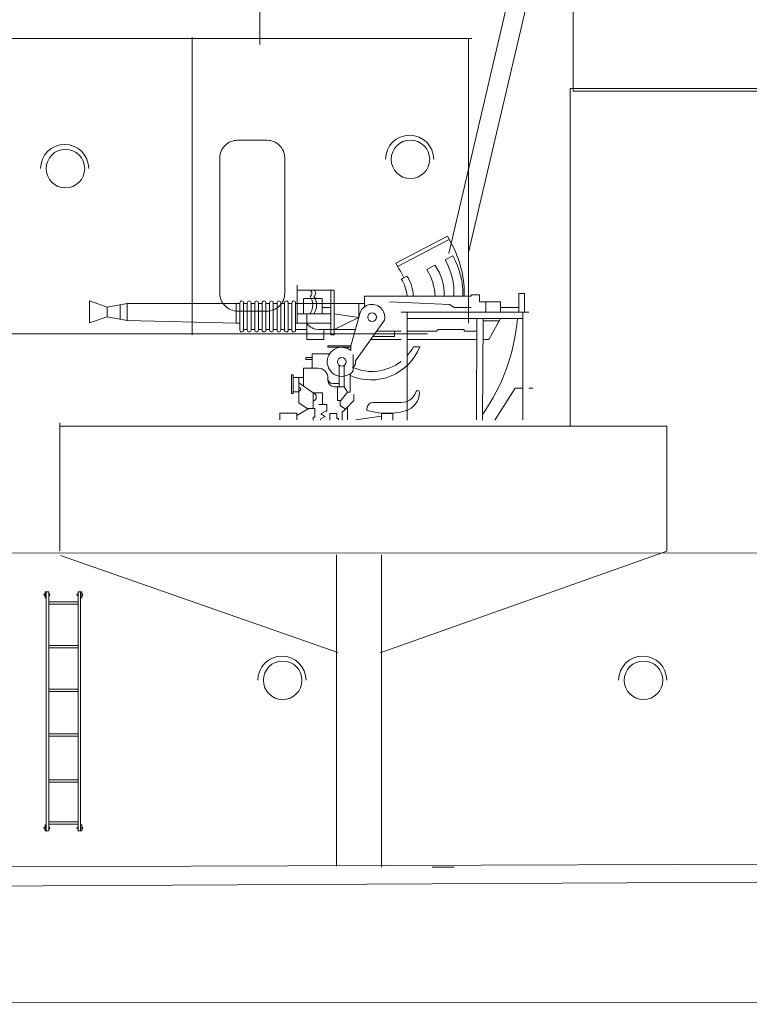
# Model space of a CAD drawing. Extents: x 208 to 821, y 61 to 363.
# Drawn here: x 420 to 438, y 203 to 227 of the extents above; entities that cross this region are included whole.
import ezdxf

# ---------------------------------------------------------------- set-up
doc = ezdxf.new("R2010")
doc.units = 0
doc.header["$MEASUREMENT"] = 0
doc.layers.add('1', color=7, linetype='Continuous', lineweight=20)

# ---------------------------------------------------------------- blocks, each defined once
blk = doc.blocks.new('pa27_2')
blk.add_lwpolyline([(-0.357, -2.071), (0.357, -2.071, 0.414214), (0.786, -1.643), (0.786, 1.643, 0.414214), (0.357, 2.071), (-0.357, 2.071, 0.414214), (-0.786, 1.643), (-0.786, -1.643, 0.414214)], format="xyb", close=True)
blk = doc.blocks.new('pa33_2')
at = {"layer": '1', "color": 7, "linetype": 'Continuous'}
for p, q in [((-0.357, 5.792), (-0.443, 5.792)), ((-0.443, 5.792), (-0.443, 5.65)), ((-0.414, 5.792), (-0.414, 0)), ((-0.357, 0), (-0.357, 5.792)), ((0.357, 5.792), (0.443, 5.792)), ((0.357, 0), (0.357, 5.792)), ((0.414, 5.792), (0.414, 0)), ((0.443, 5.792), (0.443, 5.65)), ((-0.414, 5.65), (-0.443, 5.65)), ((-0.357, 5.551), (0.357, 5.551)), ((-0.357, 5.494), (0.357, 5.494)), ((0.414, 5.65), (0.443, 5.65)), ((-0.357, 4.494), (0.357, 4.494)), ((-0.357, 4.437), (0.357, 4.437)), ((-0.357, 3.437), (0.357, 3.437)), ((-0.357, 3.38), (0.357, 3.38)), ((-0.357, 2.352), (0.357, 2.352)), ((-0.357, 2.295), (0.357, 2.295)), ((-0.357, 1.235), (0.357, 1.235)), ((-0.357, 1.178), (0.357, 1.178)), ((-0.443, 0), (-0.443, 0.143)), ((-0.414, 0.143), (-0.443, 0.143)), ((-0.357, 0), (-0.443, 0)), ((-0.357, 0.221), (0.357, 0.221)), ((-0.357, 0.164), (0.357, 0.164)), ((0.357, 0), (0.443, 0)), ((0.414, 0.143), (0.443, 0.143)), ((0.443, 0), (0.443, 0.143))]:
    blk.add_line(p, q, dxfattribs=at)
for centre, start, end in [((-0.443, 5.721), 90, 270), ((-0.357, 5.721), 270, 90), ((0.357, 5.721), 90, 270), ((0.443, 5.721), 270, 90), ((-0.443, 0.071), 90, 270), ((-0.357, 0.071), 270, 90), ((0.357, 0.071), 90, 270), ((0.443, 0.071), 270, 90)]:
    blk.add_arc(centre, 0.0286, start, end, dxfattribs=at)
blk = doc.blocks.new('pa32_2')
at = {"layer": '1', "linetype": 'Continuous'}
for p, q in [((1.757, 5.181), (2.586, 5.185)), ((-2.465, 2.29), (1.331, 5)), ((1.441, 5), (-2.347, 2.29)), ((2.405, 5), (1.331, 5)), ((3.073, 4.882), (3.073, 4.763)), ((-3, 2.695), (0.079, 4.72)), ((1.79, 4.695), (1.79, 2.688)), ((1.858, 4.763), (2.476, 4.763)), ((2.544, 2.688), (2.544, 4.695)), ((2.798, 4.695), (2.798, 2.688)), ((3.073, 4.763), (2.866, 4.763)), ((3.14, 2.687), (3.14, 4.705)), ((-3, 2.29), (-3, 2.695)), ((-2.917, 2.695), (-3, 2.695)), ((-3.1, 2.432), (-3.149, 2.432)), ((-3.149, 2.432), (-3.149, 2.115)), ((-3.1, 2.048), (-3.1, 2.432)), ((2.476, 2.619), (1.858, 2.619)), ((2.866, 2.619), (3.073, 2.619)), ((3.073, 2.048), (3.073, 2.619)), ((-2.347, 2.29), (-3.1, 2.29)), ((-2.465, 2.29), (-3, 2.29)), ((-3.149, 2.115), (-3.1, 2.085)), ((-3, 1.979), (-3.1, 2.048)), ((-3.1, 2.048), (3.073, 2.048)), ((-3, 1.986), (3, 1.984)), ((-3, 1.979), (-3, 0)), ((-2.746, 1.986), (-2.958, 1.986)), ((2.707, 1.984), (2.92, 1.984)), ((3, 0), (3, 2.048)), ((-3, 0), (3, 0))]:
    blk.add_line(p, q, dxfattribs=at)
for centre, radius, start, end in [((1.761, 1.887), 3.295, 90.0575, 120.691), ((2.632, 4.716), 0.471, 20.5424, 95.6641), ((1.858, 4.695), 0.0685, 90, 180), ((2.476, 4.695), 0.0685, 0, 90), ((2.866, 4.695), 0.0685, 90, 180), ((3.061, 4.681), 0.0834, 17.2677, 81.6793), ((1.858, 2.688), 0.0685, 180, 270), ((2.476, 2.688), 0.0685, 270, 0), ((2.866, 2.688), 0.0685, 180, 270), ((3.073, 2.687), 0.0676, 270, 0)]:
    blk.add_arc(centre, radius, start, end, dxfattribs=at)
blk = doc.blocks.new('pa16_4')
at = {"layer": '1', "color": 7, "linetype": 'Continuous'}
for p, q in [((-2.092, 7.549), (-2.192, 7.361)), ((-2.133, 7.469), (-0.881, 6.818)), ((-0.84, 6.898), (-2.092, 7.549)), ((-2.035, 6.973), (-2.222, 7.07)), ((-1.594, 6.743), (-1.787, 6.844)), ((-0.895, 6.792), (-0.84, 6.898)), ((-0.977, 6.508), (-1.108, 6.576)), ((0.655, 6.242), (1.552, 6.242)), ((0.655, 6.242), (0.655, 5.156)), ((0.734, 5.156), (0.734, 6.242)), ((1.552, 5.438), (1.552, 6.365)), ((-3.82, 6.163), (-3.958, 6.163)), ((-3.958, 6.163), (-3.958, 5.706)), ((-3.82, 5.706), (-3.82, 6.163)), ((-2.666, 6.126), (-2.873, 6.126)), ((-2.873, 6.126), (-2.873, 5.955)), ((-2.666, 6.092), (-2.666, 6.126)), ((-0.082, 6.092), (-2.666, 6.092)), ((-2.499, 6.092), (-2.5, 6.163)), ((-0.082, 5.837), (-0.082, 6.092)), ((1.399, 6.041), (0.944, 6.041)), ((0.944, 6.041), (0.944, 5.67)), ((1.399, 5.67), (1.399, 6.041)), ((6.158, 5.828), (6.586, 5.978)), ((6.586, 5.978), (6.586, 5.446)), ((-3.381, 5.817), (-3.82, 5.817)), ((-2.873, 5.955), (-3.381, 5.955)), ((-3.381, 5.955), (-3.381, 5.706)), ((-3.02, 5.955), (-3.02, 5.706)), ((-2.256, 5.817), (-2.666, 5.817)), ((-2.138, 5.895), (-2.256, 5.817)), ((-0.683, 5.955), (-2.138, 5.895)), ((1.591, 5.918), (-0.082, 5.918)), ((0.06, 5.918), (0.06, 5.58)), ((0.944, 5.817), (0.734, 5.817)), ((1.591, 5.273), (1.591, 5.933)), ((1.681, 5.933), (1.681, 5.273)), ((1.771, 5.918), (1.681, 5.918)), ((1.771, 5.273), (1.771, 5.933)), ((1.861, 5.933), (1.861, 5.273)), ((1.951, 5.918), (1.861, 5.918)), ((1.951, 5.273), (1.951, 5.933)), ((2.041, 5.933), (2.041, 5.273)), ((2.131, 5.918), (2.041, 5.918)), ((2.131, 5.273), (2.131, 5.933)), ((2.221, 5.933), (2.221, 5.273)), ((2.311, 5.918), (2.221, 5.918)), ((2.311, 5.273), (2.311, 5.933)), ((2.401, 5.933), (2.401, 5.273)), ((2.491, 5.918), (2.401, 5.918)), ((2.491, 5.273), (2.491, 5.933)), ((2.581, 5.933), (2.581, 5.273)), ((2.671, 5.918), (2.581, 5.918)), ((2.671, 5.273), (2.671, 5.933)), ((2.761, 5.933), (2.761, 5.273)), ((2.852, 5.918), (2.761, 5.918)), ((2.852, 5.273), (2.852, 5.933)), ((2.942, 5.933), (2.942, 5.273)), ((2.942, 5.918), (3.032, 5.918)), ((5.677, 5.918), (3.032, 5.918)), ((3.032, 5.918), (3.032, 5.438)), ((6.158, 5.828), (5.677, 5.918)), ((5.677, 5.918), (5.677, 5.506)), ((5.842, 5.887), (5.842, 5.537)), ((6.158, 5.828), (6.158, 5.596)), ((-0.969, 5.706), (-4.069, 5.706)), ((-3.92, 3.097), (-3.919, 5.706)), ((-1.119, 5.556), (-3.919, 5.556)), ((-3.381, 5.556), (-3.097, 5.046)), ((-2.954, 5.494), (-3.347, 5.494)), ((-2.954, 5.556), (-2.941, 3.087)), ((-2.8, 3.097), (-2.804, 5.556)), ((-1.119, 5.706), (-1.119, 3.092)), ((0.135, 4.527), (-0.564, 5.514)), ((0.253, 4.891), (0.035, 5.67)), ((0.06, 5.58), (0.655, 5.67)), ((0.655, 5.283), (0.06, 5.58)), ((0.734, 5.67), (1.552, 5.67)), ((1.316, 5.67), (1.316, 5.046)), ((3.032, 5.438), (5.677, 5.506)), ((5.677, 5.506), (6.158, 5.596)), ((6.586, 5.446), (6.158, 5.596)), ((-1.866, 5.283), (-2.499, 5.283)), ((-2.499, 5.283), (-2.499, 5.246)), ((-1.83, 5.246), (-1.866, 5.283)), ((0.144, 5.283), (1.025, 5.283)), ((1.591, 5.438), (0.734, 5.438)), ((0.902, 5.046), (0.902, 5.283)), ((1.591, 5.283), (1.316, 5.283)), ((1.771, 5.283), (1.681, 5.283)), ((1.951, 5.283), (1.861, 5.283)), ((2.131, 5.283), (2.041, 5.283)), ((2.311, 5.283), (2.221, 5.283)), ((2.491, 5.283), (2.401, 5.283)), ((2.671, 5.283), (2.581, 5.283)), ((2.852, 5.283), (2.761, 5.283)), ((3.032, 5.438), (2.942, 5.438)), ((-3.097, 5.046), (-2.954, 5.046)), ((-2.499, 5.246), (-2.804, 5.246)), ((-2.804, 5.046), (-1.119, 5.046)), ((-1.119, 5.246), (-1.83, 5.246)), ((-0.374, 5.246), (-0.969, 5.246)), ((-0.969, 5.046), (-0.233, 5.046)), ((-0.809, 5.118), (-0.809, 5.246)), ((-0.284, 5.118), (-0.809, 5.118)), ((0.655, 5.156), (0.734, 5.156)), ((1.316, 5.046), (0.902, 5.046)), ((-1.267, 4.863), (-1.42, 4.863)), ((0.253, 4.891), (0.807, 4.891)), ((0.253, 4.891), (0.253, 4.778)), ((0.807, 4.855), (0.253, 4.855)), ((0.807, 4.891), (0.807, 4.855)), ((0.195, 4.286), (0.195, 4.684)), ((0.767, 4.695), (1.188, 4.695)), ((1.188, 4.695), (1.188, 4.348)), ((1.188, 4.604), (1.345, 4.604)), ((1.345, 4.558), (1.188, 4.558)), ((1.345, 4.604), (1.345, 4.558)), ((0.135, 4.452), (0.135, 4.527)), ((0.195, 4.361), (0.135, 4.452)), ((0.412, 4.417), (0.412, 3.9)), ((0.532, 4.417), (0.532, 3.9)), ((1.047, 4.348), (1.401, 4.348)), ((1.401, 4.348), (1.401, 3.918)), ((0.265, 4.219), (0.265, 3.766)), ((0.807, 4.094), (0.807, 4.108)), ((0.807, 4.094), (0.807, 4.05)), ((1.652, 4.126), (1.401, 4.126)), ((1.51, 4.126), (1.51, 3.772)), ((1.652, 3.736), (1.652, 4.187)), ((1.652, 4.187), (1.688, 4.187)), ((1.688, 4.187), (1.688, 3.736)), ((-4.159, 3.865), (-4.069, 3.865)), ((-3.919, 3.865), (-3.733, 3.865)), ((-3.733, 3.865), (-3.241, 3.087)), ((0.412, 3.9), (0.329, 3.766)), ((0.577, 3.9), (0.412, 3.9)), ((0.594, 3.974), (0.532, 3.974)), ((0.687, 3.974), (0.577, 3.974)), ((0.577, 3.9), (0.657, 3.9)), ((0.577, 3.9), (0.577, 3.564)), ((1.51, 3.994), (1.163, 3.754)), ((0.177, 3.711), (0.177, 3.564)), ((0.265, 3.766), (0.329, 3.766)), ((0.329, 3.766), (0.49, 3.564)), ((0.94, 3.471), (0.94, 3.754)), ((1.163, 3.754), (0.94, 3.754)), ((1.163, 3.754), (1.163, 3.371)), ((1.652, 3.772), (1.51, 3.772)), ((1.51, 3.772), (1.51, 3.51)), ((1.688, 3.736), (1.652, 3.736)), ((-0.291, 3.518), (-0.969, 3.518)), ((-0.141, 3.326), (-0.141, 3.368)), ((0.177, 3.564), (0.383, 3.359)), ((0.329, 3.413), (0.33, 3.097)), ((0.512, 3.447), (0.383, 3.359)), ((0.383, 3.359), (0.461, 3.282)), ((0.49, 3.564), (0.577, 3.564)), ((0.512, 3.564), (0.512, 3.447)), ((1.024, 3.471), (0.831, 3.471)), ((0.831, 3.471), (0.831, 3.31)), ((1.309, 3.371), (1.128, 3.371)), ((1.128, 3.371), (1.128, 3.164)), ((1.562, 3.205), (1.266, 3.371)), ((1.51, 3.51), (1.309, 3.371)), ((-0.766, 3.254), (-0.767, 3.092)), ((-0.496, 3.254), (-0.766, 3.254)), ((-0.496, 3.094), (-0.496, 3.254)), ((0.128, 3.097), (-0.496, 3.183)), ((0.461, 3.282), (0.463, 3.092)), ((0.548, 3.097), (0.55, 3.132)), ((0.55, 3.132), (0.594, 3.132)), ((0.594, 3.132), (0.594, 3.254)), ((0.594, 3.254), (0.76, 3.254)), ((0.76, 3.254), (0.762, 3.087)), ((0.831, 3.31), (0.865, 3.31)), ((0.865, 3.31), (0.981, 3.243)), ((0.981, 3.243), (0.874, 3.181)), ((0.981, 3.12), (0.874, 3.181)), ((0.981, 3.12), (0.984, 3.091)), ((1.163, 3.164), (1.128, 3.164)), ((1.167, 3.09), (1.163, 3.164)), ((1.562, 3.205), (1.562, 3.257)), ((1.562, 3.257), (1.974, 3.257)), ((1.562, 3.093), (1.562, 3.205)), ((1.974, 3.257), (1.975, 3.093))]:
    blk.add_line(p, q, dxfattribs=at)
for centre in [(-0.263, 5.586), (0.472, 4.503)]:
    blk.add_circle(centre, 0.105, dxfattribs=at)
for centre, radius, start, end in [((0.081, 6.139), 2.581, 151.6921, 179.4809), ((-0.656, 6.166), 1.808, 150.0067, 182.3331), ((-0.681, 6.18), 1.569, 149.6797, 183.2289), ((-0.843, 6.152), 1.17, 143.7459, 182.9206), ((-0.349, 5.998), 1.451, 149.0925, 176.2743), ((0.876, 5.666), 2.098, 147.5565, 155.469), ((-0.465, 6.111), 0.794, 144.1363, 181.3907), ((-0.17, 6.011), 0.947, 147.7203, 175.0869), ((1.189, 6.167), 0.087, 120.3808, 239.6192), ((1.282, 6.167), 0.087, 120.3808, 239.6192), ((1.456, 5.881), 0.376, 145.8959, 214.1041), ((1.549, 5.881), 0.376, 145.8959, 214.1041), ((1.636, 5.933), 0.045, 0, 180), ((1.816, 5.933), 0.045, 0, 180), ((1.996, 5.933), 0.045, 0, 180), ((2.176, 5.933), 0.045, 0, 180), ((2.356, 5.933), 0.045, 0, 180), ((2.536, 5.933), 0.045, 0, 180), ((2.716, 5.933), 0.045, 0, 180), ((2.897, 5.933), 0.045, 0, 180), ((-0.263, 5.586), 0.309, 12.2714, 193.5262), ((1.032, 5.985), 4.841, 185.0892, 214.5793), ((1.025, 5.633), 0.351, 270, 326.0665), ((1.636, 5.273), 0.045, 180, 0), ((1.816, 5.273), 0.045, 180, 0), ((1.996, 5.273), 0.045, 180, 0), ((2.176, 5.273), 0.045, 180, 0), ((2.356, 5.273), 0.045, 180, 0), ((2.536, 5.273), 0.045, 180, 0), ((2.716, 5.273), 0.045, 180, 0), ((2.897, 5.273), 0.045, 180, 0), ((-0.24, 5.337), 1.272, 201.8874, 293.4032), ((-0.257, 5.423), 1.154, 209.0037, 221.7365), ((0.472, 4.503), 0.352, 218.029, 128.5232), ((-0.257, 5.423), 1.154, 231.9628, 293.722), ((1.047, 4.108), 0.24, 90, 180), ((0.687, 4.094), 0.12, 270, 0), ((0.657, 4.05), 0.15, 270, 0), ((1.508, 3.836), 0.0438, 86.7021, 273.2979), ((-1.37, 3.765), 0.0432, 0, 186.2311), ((-0.942, 3.765), 0.471, 180, 254.2634), ((-0.979, 3.887), 0.368, 199.2341, 271.5596), ((1.201, 3.65), 0.111, 109.7547, 250.2453), ((-0.291, 3.368), 0.15, 0, 90), ((-0.63, 4.936), 1.682, 254.8409, 286.887)]:
    blk.add_arc(centre, radius, start, end, dxfattribs=at)

msp = doc.modelspace()

# ---------------------------------------------------------------- linework, layer by layer
at = {"layer": '1', "color": 7, "linetype": 'Continuous'}
for p, q in [((437.337, 250.483), (430.561, 221.507)), ((437.816, 250.502), (431.04, 221.527)), ((425.98, 231.952), (425.98, 226.572)), ((414.863, 226.717), (431.124, 226.717)), ((424.338, 226.746), (424.338, 219.535)), ((431.04, 226.703), (431.04, 220.431)), ((433.505, 217.335), (433.505, 225.505)), ((433.505, 225.505), (438.728, 225.505)), ((433.505, 225.417), (433.505, 217.335)), ((431.04, 220.431), (431.04, 219.813)), ((430.048, 219.554), (408.831, 219.554)), ((421.129, 214.288), (421.129, 217.395)), ((421.149, 217.321), (435.848, 217.321)), ((435.848, 214.288), (435.848, 217.321)), ((415.413, 214.246), (443.059, 214.237)), ((421.15, 214.18), (427.875, 211.829)), ((427.837, 214.199), (427.837, 206.653)), ((428.897, 211.822), (435.848, 214.288)), ((428.932, 206.623), (428.932, 214.199)), ((379.862, 206.494), (463.311, 206.789)), ((430.159, 206.623), (430.691, 206.623)), ((236.72, 203.301), (698.026, 203.42))]:
    msp.add_line(p, q, dxfattribs=at)
for centre in [(429.632, 223.788), (421.266, 223.562), (426.535, 211.157), (435.284, 211.157)]:
    msp.add_circle(centre, 0.467, dxfattribs=at)
for centre, radius, start, end in [((429.613, 223.787), 0.585, 359.9523, 179.9283), ((421.247, 223.562), 0.585, 359.9523, 179.9283), ((426.516, 211.157), 0.585, 359.9523, 179.9283), ((435.264, 211.157), 0.585, 359.9523, 179.9283), ((188.363, 46651.112), 46445.517, 270.0808414, 270.3293474)]:
    msp.add_arc(centre, radius, start, end, dxfattribs=at)

# ---------------------------------------------------------------- block references
for name, p in [('pa32_2', (436.578, 225.436)), ('pa27_2', (425.797, 222.179)), ('pa33_2', (421.217, 207.508))]:
    msp.add_blockref(name, p, dxfattribs=at)
at = {"layer": '1', "color": 7, "linetype": 'Continuous', "xscale": -1}
msp.add_blockref('pa16_4', (428.438, 214.375), dxfattribs=at)

doc.saveas('drawing.dxf')
